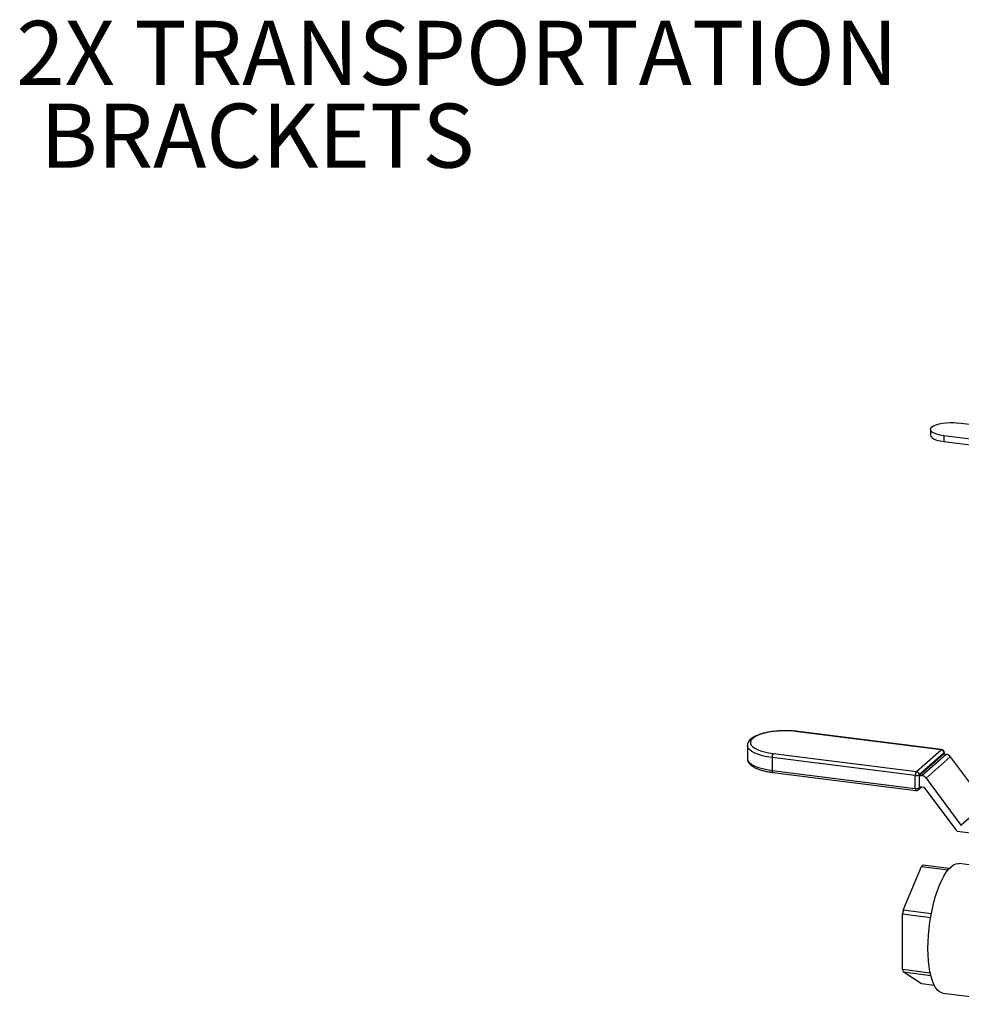
# Model space of a CAD drawing. Units: millimetres. Extents: x 4 to 416, y 4 to 293.
# Drawn here: x 264 to 316, y 163 to 216 of the extents above; entities that cross this region are included whole.
import ezdxf

# ---------------------------------------------------------------- set-up
doc = ezdxf.new("R2010")
doc.units = ezdxf.units.MM
doc.layers.add('FORMAT', color=7, linetype='Continuous')
doc.styles.add('SLDTEXTSTYLE0', font='TXT', dxfattribs={"width": 0.75})

msp = doc.modelspace()

# ---------------------------------------------------------------- linework, layer by layer
at = {"color": 7, "linetype": 'Continuous', "lineweight": 25}
for p, q in [((323.209, 193.416), (315.414, 194.398)), ((313.91, 194.051), (313.91, 193.737)), ((314.629, 193.705), (314.629, 193.391)), ((322.424, 192.723), (314.629, 193.705)), ((314.629, 193.391), (322.285, 192.426)), ((314.495, 176.539), (306.67, 177.525)), ((314.516, 176.547), (306.691, 177.533)), ((303.906, 176.768), (303.906, 176.061)), ((313.14, 175.344), (314.495, 176.539)), ((313.08, 175.132), (305.255, 176.117)), ((305.255, 176.117), (305.255, 175.411)), ((305.315, 176.33), (313.14, 175.344)), ((314.654, 176.36), (313.298, 175.164)), ((313.313, 175.138), (314.639, 176.306)), ((313.441, 175.122), (314.766, 176.29)), ((314.99, 176.156), (313.665, 174.987)), ((314.639, 176.306), (314.766, 176.29)), ((314.654, 176.305), (314.654, 176.36)), ((314.665, 176.303), (314.665, 176.379)), ((314.99, 176.156), (316.668, 173.896)), ((305.255, 175.411), (313.08, 174.425)), ((305.293, 175.296), (313.119, 174.31)), ((313.08, 174.425), (313.08, 175.132)), ((313.298, 175.164), (313.298, 174.458)), ((313.313, 175.138), (313.441, 175.122)), ((313.313, 174.511), (313.313, 175.138)), ((313.665, 174.987), (315.571, 172.42)), ((313.252, 174.351), (313.419, 174.498)), ((313.298, 174.458), (313.353, 174.506)), ((313.565, 174.479), (313.313, 174.511)), ((315.305, 172.151), (313.585, 174.467)), ((315.571, 172.42), (316.453, 173.198)), ((315.362, 172.091), (319.691, 171.546)), ((312.422, 167.762), (313.412, 170.158)), ((313.412, 170.158), (314.872, 169.974)), ((314.927, 170.038), (313.483, 170.22)), ((316.024, 170.251), (315.479, 170.319)), ((312.387, 167.567), (313.919, 167.374)), ((312.387, 164.521), (312.387, 167.567)), ((313.954, 167.569), (312.422, 167.762)), ((313.893, 164.331), (312.387, 164.521)), ((312.422, 164.389), (313.923, 164.2)), ((313.412, 163.738), (312.422, 164.389)), ((314.122, 163.649), (313.412, 163.738)), ((314.587, 163.239), (319.482, 162.623))]:
    msp.add_line(p, q, dxfattribs=at)
at = {"color": 7, "linetype": 'Continuous', "lineweight": 25, "flags": 128}
for points in [[(314.629, 193.705), (314.433, 193.737), (314.261, 193.782), (314.117, 193.836), (314.009, 193.899), (313.939, 193.968), (313.911, 194.04), (313.926, 194.112), (313.982, 194.182), (314.079, 194.248), (314.212, 194.305), (314.376, 194.353), (314.564, 194.389), (314.771, 194.412), (314.987, 194.422), (315.204, 194.417), (315.414, 194.398)], [(313.91, 193.737), (313.911, 193.726), (313.939, 193.654), (314.009, 193.585), (314.117, 193.522), (314.261, 193.467), (314.433, 193.423), (314.629, 193.391)], [(306.67, 177.525), (306.408, 177.551), (306.137, 177.564), (305.864, 177.565), (305.593, 177.552), (305.33, 177.527), (305.081, 177.49), (304.85, 177.441), (304.643, 177.381), (304.463, 177.313), (304.314, 177.236), (304.199, 177.153), (304.121, 177.066), (304.081, 176.976), (304.08, 176.885), (304.118, 176.794), (304.194, 176.707), (304.306, 176.624), (304.453, 176.547), (304.631, 176.478), (304.837, 176.418), (305.066, 176.368), (305.315, 176.33)], [(306.67, 177.525), (306.681, 177.532), (306.691, 177.533)], [(305.255, 176.117), (304.985, 176.159), (304.735, 176.213), (304.511, 176.278), (304.317, 176.354), (304.157, 176.437), (304.035, 176.528), (303.952, 176.623), (303.911, 176.721), (303.906, 176.764)], [(314.495, 176.539), (314.507, 176.546), (314.516, 176.547)], [(303.906, 176.061), (303.911, 176.015), (303.952, 175.916), (304.035, 175.821), (304.157, 175.731), (304.317, 175.647), (304.511, 175.572), (304.735, 175.506), (304.985, 175.453), (305.255, 175.411)], [(314.654, 176.36), (314.662, 176.37), (314.665, 176.379)], [(305.255, 175.411), (305.256, 175.381), (305.259, 175.354), (305.265, 175.331), (305.272, 175.313), (305.281, 175.302), (305.292, 175.296), (305.293, 175.296)], [(313.08, 174.425), (313.081, 174.395), (313.085, 174.368), (313.09, 174.345), (313.098, 174.328), (313.107, 174.316), (313.117, 174.31), (313.119, 174.31)], [(313.771, 165.667), (313.778, 166.025), (313.799, 166.391), (313.833, 166.761), (313.88, 167.131), (313.94, 167.498), (314.012, 167.857), (314.095, 168.204), (314.189, 168.535), (314.291, 168.847), (314.402, 169.136), (314.52, 169.4), (314.643, 169.635), (314.771, 169.839), (314.901, 170.009), (315.033, 170.143), (315.165, 170.241), (315.295, 170.301), (315.423, 170.323), (315.479, 170.319)], [(314.587, 163.239), (314.52, 163.254), (314.402, 163.31), (314.291, 163.404), (314.189, 163.535), (314.095, 163.702), (314.012, 163.902), (313.94, 164.134), (313.88, 164.395), (313.833, 164.682), (313.799, 164.992), (313.778, 165.321), (313.771, 165.667)]]:
    msp.add_lwpolyline(points, dxfattribs=at)
at = {"color": 7, "linetype": 'Continuous', "lineweight": 25}
for centre, radius, start, end in [((314.469, 176.356), 0.185, 1.0587, 81.7605), ((314.495, 176.379), 0.169, 0, 82.8192), ((305.587, 176.138), 0.333, 144.9309, 183.5931), ((314.719, 175.958), 0.335, 36.0747, 81.9332), ((313.413, 175.152), 0.333, 144.9309, 183.5931), ((313.143, 175.459), 0.333, 259.2261, 297.8883), ((313.114, 175.161), 0.185, 1.0587, 81.7605), ((313.394, 174.79), 0.335, 36.0747, 81.9332), ((313.143, 174.752), 0.333, 259.2261, 297.8883), ((313.157, 174.455), 0.141, 312.158, 0.9777), ((313.561, 174.449), 0.0305, 36.0747, 81.9332), ((313.14, 174.478), 0.169, 262.8192, 311.4096), ((315.596, 172.438), 0.0305, 216.0747, 261.9332), ((315.588, 172.361), 0.351, 216.6013, 230.1493), ((314.155, 169.387), 1.07, 128.8774, 133.9419), ((322.108, 165.901), 9.863, 169.1204, 170.2725), ((315.56, 165.299), 3.267, 193.7781, 196.1849)]:
    msp.add_arc(centre, radius, start, end, dxfattribs=at)
for points, knots in [([(306.691, 177.533), (306.647, 177.539), (306.518, 177.554), (306.298, 177.57), (306.031, 177.578), (305.764, 177.574), (305.501, 177.557), (305.245, 177.529), (305.002, 177.49), (304.775, 177.439), (304.567, 177.378), (304.381, 177.305), (304.219, 177.222), (304.089, 177.129), (303.994, 177.029), (303.935, 176.924), (303.905, 176.832), (303.91, 176.778), (303.911, 176.761)], [0, 0, 0, 0, 0.036071, 0.104722, 0.173285, 0.241801, 0.310342, 0.378976, 0.447798, 0.51693, 0.586543, 0.656887, 0.72831, 0.801163, 0.864817, 0.922073, 0.97561, 1, 1, 1, 1]), ([(303.911, 176.062), (303.91, 176.037), (303.91, 175.973), (303.948, 175.876), (304.015, 175.775), (304.113, 175.681), (304.244, 175.593), (304.408, 175.512), (304.601, 175.44), (304.815, 175.38), (305.046, 175.331), (305.212, 175.307), (305.293, 175.296)], [0, 0, 0, 0, 0.057161, 0.144885, 0.23505, 0.333706, 0.442428, 0.556424, 0.669737, 0.781449, 0.891929, 1, 1, 1, 1])]:
    msp.add_open_spline(points, degree=3, knots=knots, dxfattribs=at)

# ---------------------------------------------------------------- texts
at = {"layer": 'FORMAT', "char_height": 3.5, "attachment_point": 1, "style": 'SLDTEXTSTYLE0'}
for s, insert in [('2X TRANSPORTATION', (263.963, 216.382)), ('BRACKETS', (265.276, 211.856))]:
    msp.add_mtext(s, dxfattribs=dict(at, insert=insert))

doc.saveas('drawing.dxf')
